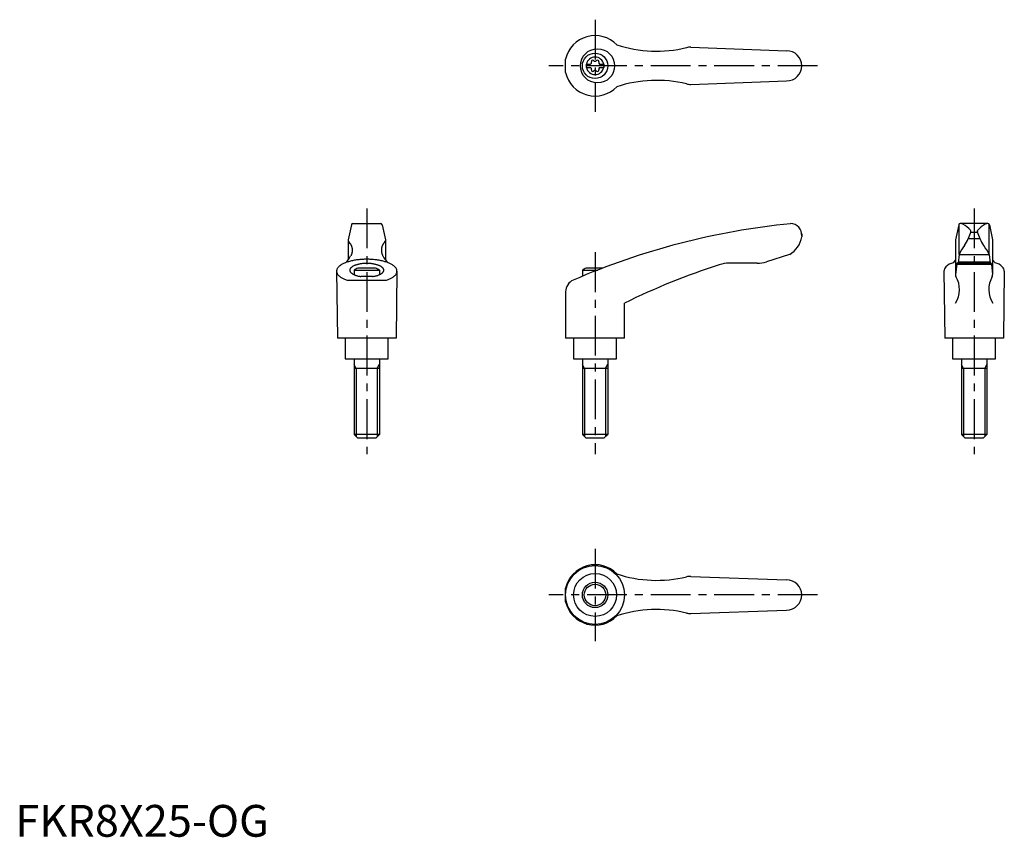
# Model space of a CAD drawing. Extents: x 1 to 311, y 0 to 257.
import ezdxf

# ---------------------------------------------------------------- set-up
doc = ezdxf.new("R2010")
doc.units = 0
doc.header["$LTSCALE"] = 10
doc.linetypes.add('CENTER', pattern=[2, 1.25, -0.25, 0.25, -0.25])
doc.layers.get('0').update_dxf_attribs({"linetype": 'CONTINUOUS'})
doc.layers.add('1', color=1, linetype='CENTER')
doc.layers.add('3', color=3, linetype='CONTINUOUS')
doc.styles.add('STANDARD1', font='txt')

msp = doc.modelspace()

# ---------------------------------------------------------------- linework, layer by layer
for p, q in [((212.47, 248.26), (242.61, 247.17)), ((173.1, 240.3), (173.1, 244.54)), ((179.61, 242.95), (180.97, 242.95)), ((179.61, 242.95), (179.61, 241.9)), ((179.61, 241.9), (180.97, 241.9)), ((183.75, 242.95), (185.11, 242.95)), ((183.75, 241.9), (185.11, 241.9)), ((185.11, 242.95), (185.11, 241.9)), ((212.47, 236.58), (242.61, 237.67)), ((105.71, 192.4), (104.72, 187.69)), ((106.2, 192.79), (114.9, 192.79)), ((115.39, 192.4), (116.39, 187.69)), ((296.75, 192.4), (295.75, 187.69)), ((305.93, 192.79), (297.24, 192.79)), ((306.42, 192.4), (307.42, 187.69)), ((247.36, 189.57), (247.36, 188.6)), ((300.5, 190.07), (302.67, 190.07)), ((104.72, 187.69), (104.72, 181.43)), ((116.39, 187.69), (116.39, 181.43)), ((295.75, 187.66), (295.75, 176.77)), ((299.74, 188.08), (303.45, 188.08)), ((307.42, 187.69), (307.42, 176.8)), ((243.57, 183.09), (236.31, 180.81)), ((296.84, 183.07), (306.34, 183.07)), ((233.31, 180.35), (224.5, 180.35)), ((296.12, 180.07), (307.06, 180.07)), ((306.99, 180.35), (296.19, 180.35)), ((296.6, 180.77), (306.57, 180.77)), ((106.55, 178.2), (106.55, 176.75)), ((106.55, 178.2), (114.55, 178.2)), ((113.31, 178.79), (107.79, 178.79)), ((114.55, 178.2), (114.55, 176.75)), ((178.36, 178.2), (183.21, 178.2)), ((178.36, 178.2), (178.36, 176.25)), ((184.72, 178.79), (179.6, 178.79)), ((104.35, 175.01), (116.75, 175.01)), ((112.39, 176.16), (108.71, 176.16)), ((173.1, 171.37), (173.1, 156.79)), ((191.6, 156.79), (191.6, 167.79)), ((119.8, 156.79), (101.3, 156.79)), ((103.8, 156.79), (103.8, 150.29)), ((117.3, 150.29), (117.3, 156.79)), ((191.6, 156.79), (173.1, 156.79)), ((175.61, 156.79), (175.61, 150.29)), ((189.11, 150.29), (189.11, 156.79)), ((310.84, 156.79), (292.34, 156.79)), ((294.84, 156.79), (294.84, 150.29)), ((308.34, 150.29), (308.34, 156.79)), ((103.8, 150.29), (117.3, 150.29)), ((106.55, 150.29), (106.55, 126.49)), ((114.55, 150.29), (114.55, 126.49)), ((175.61, 150.29), (189.11, 150.29)), ((178.36, 150.29), (178.36, 126.49)), ((186.36, 150.29), (186.36, 126.49)), ((294.84, 150.29), (308.34, 150.29)), ((297.59, 150.29), (297.59, 126.49)), ((305.59, 150.29), (305.59, 126.49)), ((114.55, 147.29), (106.55, 147.29)), ((186.36, 147.29), (178.36, 147.29)), ((305.59, 147.29), (297.59, 147.29)), ((114.55, 126.49), (106.55, 126.49)), ((107.75, 125.29), (106.55, 126.49)), ((113.35, 125.29), (107.75, 125.29)), ((114.55, 126.49), (113.35, 125.29)), ((179.56, 125.29), (178.36, 126.49)), ((186.36, 126.49), (178.36, 126.49)), ((185.16, 125.29), (179.56, 125.29)), ((186.36, 126.49), (185.16, 125.29)), ((305.59, 126.49), (297.59, 126.49)), ((298.79, 125.29), (297.59, 126.49)), ((304.39, 125.29), (298.79, 125.29)), ((305.59, 126.49), (304.39, 125.29)), ((212.47, 81.87), (242.61, 80.79)), ((173.1, 73.91), (173.1, 78.16)), ((212.47, 70.2), (242.61, 71.29))]:
    msp.add_line(p, q)
at = {"linetype": 'CONTINUOUS'}
for p, q in [((296.84, 183.07), (296.84, 192.58)), ((306.34, 183.07), (306.34, 192.58)), ((300.58, 190.25), (299.75, 188.08)), ((302.6, 190.25), (303.43, 188.08)), ((296.84, 183.07), (296.56, 180.35)), ((306.34, 183.07), (306.62, 180.35)), ((295.75, 181.43), (294.95, 180.48)), ((296.12, 180.07), (295.75, 176.78)), ((296.19, 180.35), (296.12, 180.07)), ((306.99, 180.35), (307.06, 180.07)), ((307.06, 180.07), (307.42, 176.78)), ((307.42, 181.43), (308.22, 180.48)), ((101.05, 177.85), (101.3, 156.79)), ((120.05, 177.85), (119.8, 156.79)), ((292.09, 177.8), (292.34, 156.79)), ((311.09, 177.8), (310.84, 156.79))]:
    msp.add_line(p, q, dxfattribs=at)
for points in [[(104.99, 186.87, 0), (105.02, 186.85, 0), (105.04, 186.82, 0), (105.06, 186.8, 0), (105.08, 186.78, 0), (105.11, 186.75, 0), (105.13, 186.73, 0), (105.15, 186.71, 0), (105.17, 186.68, 0), (105.19, 186.66, 0), (105.22, 186.63, 0), (105.24, 186.61, 0), (105.26, 186.58, 0), (105.28, 186.55, 0), (105.3, 186.53, 0), (105.32, 186.5, 0), (105.34, 186.47, 0), (105.36, 186.44, 0), (105.38, 186.42, 0), (105.4, 186.39, 0), (105.41, 186.36, 0), (105.43, 186.33, 0), (105.45, 186.3, 0), (105.47, 186.27, 0), (105.49, 186.24, 0), (105.5, 186.21, 0), (105.52, 186.18, 0), (105.54, 186.15, 0), (105.55, 186.12, 0), (105.57, 186.09, 0), (105.59, 186.06, 0), (105.6, 186.03, 0), (105.62, 186, 0), (105.63, 185.97, 0), (105.65, 185.93, 0), (105.66, 185.9, 0), (105.67, 185.87, 0), (105.69, 185.84, 0), (105.7, 185.8, 0), (105.72, 185.77, 0), (105.73, 185.74, 0), (105.74, 185.7, 0), (105.75, 185.67, 0), (105.76, 185.63, 0), (105.78, 185.6, 0), (105.79, 185.56, 0), (105.8, 185.53, 0), (105.81, 185.5, 0), (105.82, 185.46, 0), (105.83, 185.43, 0), (105.84, 185.39, 0), (105.84, 185.35, 0), (105.85, 185.32, 0), (105.86, 185.28, 0), (105.87, 185.25, 0), (105.88, 185.21, 0), (105.89, 185.18, 0), (105.89, 185.14, 0), (105.9, 185.1, 0), (105.91, 185.07, 0), (105.91, 185.03, 0), (105.92, 184.99, 0), (105.92, 184.96, 0), (105.93, 184.92, 0), (105.93, 184.88, 0), (105.94, 184.85, 0), (105.94, 184.81, 0), (105.94, 184.77, 0), (105.95, 184.74, 0), (105.95, 184.7, 0), (105.95, 184.66, 0), (105.95, 184.62, 0), (105.95, 184.59, 0), (105.96, 184.55, 0), (105.96, 184.51, 0), (105.96, 184.47, 0), (105.96, 184.44, 0), (105.96, 184.4, 0), (105.96, 184.36, 0), (105.96, 184.32, 0), (105.95, 184.29, 0), (105.95, 184.25, 0), (105.95, 184.21, 0), (105.95, 184.18, 0), (105.95, 184.14, 0), (105.94, 184.1, 0), (105.94, 184.06, 0), (105.94, 184.03, 0), (105.93, 183.99, 0), (105.93, 183.95, 0), (105.92, 183.92, 0), (105.92, 183.88, 0), (105.91, 183.84, 0), (105.91, 183.81, 0), (105.9, 183.77, 0), (105.89, 183.74, 0), (105.89, 183.7, 0), (105.88, 183.66, 0), (105.87, 183.63, 0), (105.86, 183.59, 0), (105.85, 183.56, 0), (105.84, 183.52, 0), (105.84, 183.48, 0), (105.83, 183.45, 0), (105.82, 183.41, 0), (105.81, 183.38, 0), (105.8, 183.34, 0), (105.79, 183.31, 0), (105.78, 183.28, 0), (105.76, 183.24, 0), (105.75, 183.21, 0), (105.74, 183.17, 0), (105.73, 183.14, 0), (105.72, 183.1, 0), (105.7, 183.07, 0), (105.69, 183.04, 0), (105.67, 183.01, 0), (105.66, 182.97, 0), (105.65, 182.94, 0), (105.63, 182.91, 0), (105.62, 182.88, 0), (105.6, 182.84, 0), (105.59, 182.81, 0), (105.57, 182.78, 0), (105.55, 182.75, 0), (105.54, 182.72, 0), (105.52, 182.69, 0), (105.5, 182.66, 0), (105.49, 182.63, 0)], [(116.11, 186.87, 0), (116.09, 186.85, 0), (116.06, 186.82, 0), (116.04, 186.8, 0), (116.02, 186.78, 0), (116, 186.75, 0), (115.97, 186.73, 0), (115.95, 186.71, 0), (115.93, 186.68, 0), (115.91, 186.66, 0), (115.89, 186.63, 0), (115.87, 186.61, 0), (115.84, 186.58, 0), (115.82, 186.55, 0), (115.8, 186.53, 0), (115.78, 186.5, 0), (115.76, 186.47, 0), (115.74, 186.44, 0), (115.72, 186.42, 0), (115.71, 186.39, 0), (115.69, 186.36, 0), (115.67, 186.33, 0), (115.65, 186.3, 0), (115.63, 186.27, 0), (115.61, 186.24, 0), (115.6, 186.21, 0), (115.58, 186.18, 0), (115.56, 186.15, 0), (115.55, 186.12, 0), (115.53, 186.09, 0), (115.52, 186.06, 0), (115.5, 186.03, 0), (115.48, 186, 0), (115.47, 185.97, 0), (115.45, 185.93, 0), (115.44, 185.9, 0), (115.43, 185.87, 0), (115.41, 185.84, 0), (115.4, 185.8, 0), (115.39, 185.77, 0), (115.37, 185.74, 0), (115.36, 185.7, 0), (115.35, 185.67, 0), (115.34, 185.63, 0), (115.33, 185.6, 0), (115.32, 185.56, 0), (115.31, 185.53, 0), (115.29, 185.5, 0), (115.28, 185.46, 0), (115.28, 185.43, 0), (115.27, 185.39, 0), (115.26, 185.35, 0), (115.25, 185.32, 0), (115.24, 185.28, 0), (115.23, 185.25, 0), (115.22, 185.21, 0), (115.22, 185.18, 0), (115.21, 185.14, 0), (115.2, 185.1, 0), (115.2, 185.07, 0), (115.19, 185.03, 0), (115.19, 184.99, 0), (115.18, 184.96, 0), (115.17, 184.92, 0), (115.17, 184.88, 0), (115.17, 184.85, 0), (115.16, 184.81, 0), (115.16, 184.77, 0), (115.16, 184.74, 0), (115.15, 184.7, 0), (115.15, 184.66, 0), (115.15, 184.62, 0), (115.15, 184.59, 0), (115.15, 184.55, 0), (115.14, 184.51, 0), (115.14, 184.47, 0), (115.14, 184.44, 0), (115.14, 184.4, 0), (115.14, 184.36, 0), (115.15, 184.32, 0), (115.15, 184.29, 0), (115.15, 184.25, 0), (115.15, 184.21, 0), (115.15, 184.18, 0), (115.16, 184.14, 0), (115.16, 184.1, 0), (115.16, 184.06, 0), (115.17, 184.03, 0), (115.17, 183.99, 0), (115.17, 183.95, 0), (115.18, 183.92, 0), (115.19, 183.88, 0), (115.19, 183.84, 0), (115.2, 183.81, 0), (115.2, 183.77, 0), (115.21, 183.74, 0), (115.22, 183.7, 0), (115.22, 183.66, 0), (115.23, 183.63, 0), (115.24, 183.59, 0), (115.25, 183.56, 0), (115.26, 183.52, 0), (115.27, 183.48, 0), (115.28, 183.45, 0), (115.28, 183.41, 0), (115.3, 183.38, 0), (115.31, 183.34, 0), (115.32, 183.31, 0), (115.33, 183.28, 0), (115.34, 183.24, 0), (115.35, 183.21, 0), (115.36, 183.17, 0), (115.37, 183.14, 0), (115.39, 183.1, 0), (115.4, 183.07, 0), (115.41, 183.04, 0), (115.43, 183.01, 0), (115.44, 182.97, 0), (115.45, 182.94, 0), (115.47, 182.91, 0), (115.48, 182.88, 0), (115.5, 182.84, 0), (115.52, 182.81, 0), (115.53, 182.78, 0), (115.55, 182.75, 0), (115.56, 182.72, 0), (115.58, 182.69, 0), (115.6, 182.66, 0), (115.61, 182.63, 0)], [(116.75, 175.01, 0), (117.02, 175.11, 0), (117.28, 175.21, 0), (117.53, 175.31, 0), (117.77, 175.42, 0), (118, 175.53, 0), (118.22, 175.64, 0), (118.42, 175.75, 0), (118.62, 175.87, 0), (118.81, 176, 0), (118.98, 176.12, 0), (119.14, 176.25, 0), (119.29, 176.38, 0), (119.42, 176.51, 0), (119.54, 176.64, 0), (119.65, 176.78, 0), (119.75, 176.91, 0), (119.83, 177.05, 0), (119.9, 177.19, 0), (119.96, 177.33, 0), (120, 177.47, 0), (120.03, 177.62, 0), (120.05, 177.76, 0), (120.05, 177.9, 0), (120.04, 178.04, 0), (120.01, 178.18, 0), (119.97, 178.32, 0), (119.92, 178.46, 0), (119.85, 178.6, 0), (119.77, 178.74, 0), (119.68, 178.88, 0), (119.57, 179.01, 0), (119.45, 179.15, 0), (119.32, 179.28, 0), (119.18, 179.41, 0), (119.02, 179.54, 0), (118.85, 179.66, 0), (118.67, 179.79, 0), (118.48, 179.91, 0), (118.27, 180.03, 0), (118.06, 180.14, 0), (117.83, 180.25, 0), (117.59, 180.36, 0), (117.35, 180.46, 0), (117.09, 180.56, 0), (116.82, 180.66, 0), (116.55, 180.75, 0), (116.26, 180.83, 0), (115.97, 180.92, 0), (115.67, 181, 0), (115.36, 181.07, 0), (115.05, 181.14, 0), (114.73, 181.21, 0), (114.4, 181.26, 0), (114.07, 181.32, 0), (113.73, 181.37, 0), (113.39, 181.42, 0), (113.05, 181.46, 0), (112.7, 181.49, 0), (112.34, 181.52, 0), (111.99, 181.54, 0), (111.63, 181.56, 0), (111.27, 181.58, 0), (110.91, 181.58, 0), (110.55, 181.59, 0), (110.19, 181.58, 0), (109.83, 181.58, 0), (109.47, 181.56, 0), (109.11, 181.54, 0), (108.76, 181.52, 0), (108.41, 181.49, 0), (108.06, 181.46, 0), (107.71, 181.42, 0), (107.37, 181.37, 0), (107.03, 181.32, 0), (106.7, 181.26, 0), (106.37, 181.21, 0), (106.05, 181.14, 0), (105.74, 181.07, 0), (105.43, 181, 0), (105.13, 180.92, 0), (104.84, 180.83, 0), (104.55, 180.75, 0), (104.28, 180.66, 0), (104.01, 180.56, 0), (103.76, 180.46, 0), (103.51, 180.36, 0), (103.27, 180.25, 0), (103.05, 180.14, 0), (102.83, 180.03, 0), (102.63, 179.91, 0), (102.43, 179.79, 0), (102.25, 179.66, 0), (102.08, 179.54, 0), (101.92, 179.41, 0), (101.78, 179.28, 0), (101.65, 179.15, 0), (101.53, 179.01, 0), (101.42, 178.88, 0), (101.33, 178.74, 0), (101.25, 178.6, 0), (101.18, 178.46, 0), (101.13, 178.32, 0), (101.09, 178.18, 0), (101.07, 178.04, 0), (101.05, 177.9, 0), (101.06, 177.76, 0), (101.07, 177.62, 0), (101.1, 177.47, 0), (101.14, 177.33, 0), (101.2, 177.19, 0), (101.27, 177.05, 0), (101.35, 176.91, 0), (101.45, 176.78, 0), (101.56, 176.64, 0), (101.68, 176.51, 0), (101.82, 176.38, 0), (101.96, 176.25, 0), (102.12, 176.12, 0), (102.3, 176, 0), (102.48, 175.87, 0), (102.68, 175.75, 0), (102.88, 175.64, 0), (103.1, 175.53, 0), (103.33, 175.42, 0), (103.57, 175.31, 0), (103.82, 175.21, 0), (104.08, 175.11, 0), (104.35, 175.01, 0)], [(112.39, 176.16, 0), (112.61, 176.19, 0), (112.82, 176.23, 0), (113.03, 176.27, 0), (113.23, 176.32, 0), (113.43, 176.37, 0), (113.62, 176.42, 0), (113.81, 176.47, 0), (113.99, 176.53, 0), (114.17, 176.59, 0), (114.34, 176.66, 0), (114.5, 176.72, 0), (114.65, 176.79, 0), (114.8, 176.87, 0), (114.94, 176.94, 0), (115.06, 177.02, 0), (115.19, 177.1, 0), (115.3, 177.18, 0), (115.4, 177.26, 0), (115.49, 177.34, 0), (115.58, 177.43, 0), (115.65, 177.52, 0), (115.72, 177.61, 0), (115.77, 177.7, 0), (115.82, 177.79, 0), (115.85, 177.88, 0), (115.88, 177.97, 0), (115.89, 178.06, 0), (115.9, 178.16, 0), (115.89, 178.25, 0), (115.88, 178.34, 0), (115.85, 178.43, 0), (115.82, 178.53, 0), (115.77, 178.62, 0), (115.72, 178.71, 0), (115.65, 178.79, 0), (115.58, 178.88, 0), (115.49, 178.97, 0), (115.4, 179.05, 0), (115.29, 179.14, 0), (115.18, 179.22, 0), (115.06, 179.3, 0), (114.93, 179.37, 0), (114.79, 179.45, 0), (114.65, 179.52, 0), (114.49, 179.59, 0), (114.33, 179.66, 0), (114.16, 179.72, 0), (113.99, 179.78, 0), (113.81, 179.84, 0), (113.62, 179.89, 0), (113.42, 179.95, 0), (113.22, 179.99, 0), (113.02, 180.04, 0), (112.81, 180.08, 0), (112.6, 180.12, 0), (112.38, 180.15, 0), (112.16, 180.18, 0), (111.93, 180.21, 0), (111.71, 180.23, 0), (111.48, 180.25, 0), (111.25, 180.26, 0), (111.02, 180.27, 0), (110.78, 180.28, 0), (110.55, 180.28, 0), (110.32, 180.28, 0), (110.08, 180.27, 0), (109.85, 180.26, 0), (109.62, 180.25, 0), (109.39, 180.23, 0), (109.17, 180.21, 0), (108.94, 180.18, 0), (108.72, 180.15, 0), (108.51, 180.12, 0), (108.29, 180.08, 0), (108.08, 180.04, 0), (107.88, 179.99, 0), (107.68, 179.95, 0), (107.48, 179.89, 0), (107.3, 179.84, 0), (107.11, 179.78, 0), (106.94, 179.72, 0), (106.77, 179.66, 0), (106.61, 179.59, 0), (106.46, 179.52, 0), (106.31, 179.45, 0), (106.17, 179.37, 0), (106.04, 179.3, 0), (105.92, 179.22, 0), (105.81, 179.14, 0), (105.71, 179.05, 0), (105.61, 178.97, 0), (105.53, 178.88, 0), (105.45, 178.79, 0), (105.39, 178.71, 0), (105.33, 178.62, 0), (105.28, 178.53, 0), (105.25, 178.43, 0), (105.22, 178.34, 0), (105.21, 178.25, 0), (105.2, 178.16, 0), (105.21, 178.06, 0), (105.22, 177.97, 0), (105.25, 177.88, 0), (105.28, 177.79, 0), (105.33, 177.7, 0), (105.38, 177.61, 0), (105.45, 177.52, 0), (105.52, 177.43, 0), (105.61, 177.34, 0), (105.7, 177.26, 0), (105.81, 177.18, 0), (105.92, 177.1, 0), (106.04, 177.02, 0), (106.17, 176.94, 0), (106.3, 176.87, 0), (106.45, 176.79, 0), (106.6, 176.72, 0), (106.76, 176.66, 0), (106.93, 176.59, 0), (107.11, 176.53, 0), (107.29, 176.47, 0), (107.48, 176.42, 0), (107.67, 176.37, 0), (107.87, 176.32, 0), (108.07, 176.27, 0), (108.28, 176.23, 0), (108.5, 176.19, 0), (108.71, 176.16, 0)]]:
    msp.add_polyline3d(points)
for centre, radius in [((183.13, 242.42), 5.38), ((182.36, 242.42), 4), ((182.36, 76.04), 9.25), ((182.36, 76.04), 4)]:
    msp.add_circle(centre, radius)
msp.add_circle((182.36, 76.04), 6.75, dxfattribs=at)
for centre, radius, start, end in [((182.36, 242.42), 9.5, 43.9604, 167.0938), ((201.72, 287.01), 40, 251.7569, 283.5828), ((212.29, 243.26), 5, 87.9302, 103.5828), ((182.36, 242.42), 2.76, 10.9784, 169.0216), ((242.61, 242.42), 4.75, 270, 90), ((182.36, 242.42), 2.76, 175.9774, 184.0226), ((182.36, 242.42), 2.76, 190.9784, 349.0216), ((180.53, 243.48), 0.691, 309.6889, 16.6582), ((180.53, 241.37), 0.691, 343.3418, 50.3111), ((181.57, 243.79), 0.395, 43.3418, 196.6582), ((182.36, 244.54), 0.691, 223.3418, 316.6582), ((183.15, 243.79), 0.395, 343.3418, 136.6582), ((184.19, 243.48), 0.691, 163.3418, 230.3111), ((184.19, 241.37), 0.691, 129.6889, 196.6582), ((182.36, 242.42), 2.76, 355.9774, 4.0226), ((182.36, 242.42), 9.5, 192.9062, 316.0396), ((181.57, 241.05), 0.395, 163.3418, 316.6582), ((182.36, 240.31), 0.691, 43.3418, 136.6582), ((183.15, 241.05), 0.395, 223.3418, 16.6582), ((201.72, 197.84), 40, 76.4172, 108.2431), ((212.29, 241.58), 5, 256.4172, 272.0698), ((106.2, 192.29), 0.5, 90, 167.3434), ((114.9, 192.29), 0.5, 12.6566, 90), ((266.81, -36.07), 230, 95.7305, 113.3882), ((243.87, 189.29), 3.5, 355.3366, 90.3957), ((297.24, 192.29), 0.5, 90, 167.3434), ((305.93, 192.29), 0.5, 12.6566, 90), ((105.52, 187.47), 0.8, 179.2908, 229.0514), ((115.59, 187.47), 0.8, 310.9486, 0.7092), ((239.48, 189.97), 8, 300.8027, 350.1491), ((98.4, 186.35), 8, 313.091, 332.3243), ((122.7, 186.35), 8, 207.6757, 226.909), ((288.84, -29.56), 220, 107.8411, 116.2329), ((224.5, 170.35), 10, 90, 107.8411), ((233.31, 190.35), 10, 270, 287.48), ((110.55, 171.28), 8, 110.1573, 120), ((110.55, 171.28), 8, 60, 69.8427), ((182.36, 171.28), 8, 110.1573, 120), ((177.1, 171.37), 4, 113.3882, 180), ((182.36, 76.04), 9.5, 43.9604, 167.0938), ((201.72, 120.62), 40, 251.7569, 283.5828), ((212.29, 76.88), 5, 87.9302, 103.5828), ((242.61, 76.04), 4.75, 270, 90), ((182.36, 76.04), 9.5, 192.9062, 316.0396), ((201.72, 31.45), 40, 76.4172, 108.2431), ((212.29, 75.19), 5, 256.4172, 272.0698)]:
    msp.add_arc(centre, radius, start, end)
for centre, radius, start, end in [((297.36, 191.29), 1.5, 61.2044, 90), ((293.27, 183.84), 10, 43.9362, 61.2044), ((309.91, 183.84), 10, 118.7956, 136.0638), ((305.81, 191.29), 1.5, 90, 118.7956), ((300.11, 190.43), 0.5, 339.0502, 43.9362), ((303.07, 190.43), 0.5, 136.0638, 200.9498), ((306.09, 179.28), 10, 138.7169, 157.737), ((290.39, 191.62), 10, 324.9704, 339.3004), ((312.78, 191.62), 10, 200.6996, 215.0296), ((297.08, 179.28), 10, 22.263, 41.2831), ((296.15, 175.62), 5, 103.8396, 133.3688), ((307.03, 175.62), 5, 46.6312, 76.1604), ((294.09, 177.8), 2, 133.3688, 180), ((296.74, 176.67), 1, 173.6453, 210.4735), ((306.43, 176.67), 1, 329.5265, 6.3547), ((309.09, 177.8), 2, 0, 46.6312), ((288.99, 172.1), 8, 327.3365, 30.4735), ((314.19, 172.1), 8, 149.5265, 212.6635)]:
    msp.add_arc(centre, radius, start, end, dxfattribs=at)
at = {"layer": '1'}
for p, q in [((182.36, 256.92), (182.36, 227.92)), ((252.36, 242.42), (167.86, 242.42)), ((110.55, 197.57), (110.55, 120.29)), ((301.59, 197.57), (301.59, 120.29)), ((182.36, 183.79), (182.36, 120.29)), ((182.36, 90.54), (182.36, 61.54)), ((252.36, 76.04), (167.86, 76.04))]:
    msp.add_line(p, q, dxfattribs=at)
at = {"layer": '3'}
for p, q in [((107.23, 147.29), (106.55, 148.46)), ((107.23, 147.29), (107.23, 125.81)), ((113.87, 147.29), (114.55, 148.46)), ((113.87, 147.29), (113.87, 125.81)), ((179.03, 147.29), (178.36, 148.46)), ((179.03, 147.29), (179.03, 125.81)), ((185.68, 147.29), (186.36, 148.46)), ((185.68, 147.29), (185.68, 125.81)), ((298.26, 147.29), (297.59, 148.46)), ((298.26, 147.29), (298.26, 125.81)), ((304.91, 147.29), (305.59, 148.46)), ((304.91, 147.29), (304.91, 125.81))]:
    msp.add_line(p, q, dxfattribs=at)
msp.add_circle((182.36, 76.04), 3.38, dxfattribs=at)

# ---------------------------------------------------------------- texts
at = {"color": 3, "style": 'STANDARD1'}
msp.add_text('FKR8X25-OG', height=10, dxfattribs=at).set_placement((0, 0))

doc.saveas('drawing.dxf')
